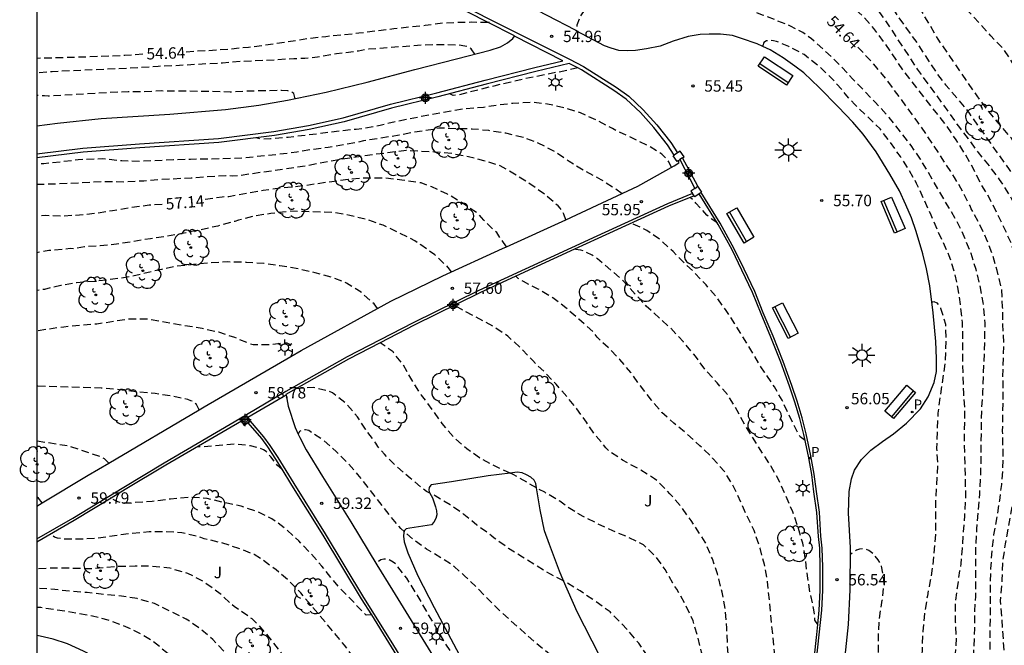
# Model space of a CAD drawing. Units: metres. Extents: x 579943 to 580298, y 4795040 to 4795291.
# Drawn here: x 579943 to 580008, y 4795155 to 4795196 of the extents above; entities that cross this region are included whole.
import ezdxf

# ---------------------------------------------------------------- set-up
doc = ezdxf.new("R2010")
doc.units = ezdxf.units.M
doc.header["$MEASUREMENT"] = 0
doc.linetypes.add('TRAZOS_NORMALES', pattern=[0.75, 0.5, -0.25])
for name, color, linetype in [('010106', 9, 'Continuous'), ('020194', 31, 'TRAZOS_NORMALES'), ('020195', 30, 'TRAZOS_NORMALES'), ('020204', 9, 'Continuous'), ('020307', 24, 'Continuous'), ('020308', 9, 'Continuous'), ('060113', 4, 'Continuous'), ('090202', 1, 'Continuous'), ('100105', 3, 'Continuous'), ('100202', 3, 'Continuous'), ('100302', 7, 'Continuous'), ('210102', 4, 'Continuous'), ('210203', 4, 'Continuous'), ('210303', 4, 'Continuous'), ('250203', 9, 'Continuous'), ('250206', 9, 'Continuous'), ('270104', 9, 'Continuous'), ('Centroides', 1, 'Continuous')]:
    doc.layers.add(name, color=color, linetype=linetype)
doc.styles.add('ARIAL', font='arial.ttf', dxfattribs={"height": 1})
doc.styles.add('ARIALI', font='ariali.ttf', dxfattribs={"height": 1})
doc.styles.add('ROMANS', font='romans__.ttf', dxfattribs={"height": 1})

# ---------------------------------------------------------------- blocks, each defined once
blk = doc.blocks.new('FAROLA')
for p, q in [((0, 0.355), (0, 0.755)), ((-0.355, 0), (-0.895, 0)), ((-0.63, 0.51), (-0.255, 0.245)), ((0.605, 0.49), (0.276, 0.223)), ((0.355, 0), (0.855, 0)), ((-0.65, -0.52), (-0.255, -0.24)), ((0, -0.355), (0, -0.755)), ((0.585, -0.52), (0.256, -0.246))]:
    blk.add_line(p, q)
blk.add_circle((0, 0), 0.355)
blk = doc.blocks.new('PLUVI2')
blk.add_circle((0, 0), 0.055)
blk = doc.blocks.new('BANCO')
blk.add_line((1.125, 0.1875), (-1.125, 0.1875))
blk.add_lwpolyline([(1.125, 0.75), (1.125, 0), (-1.125, 0), (-1.125, 0.75)], close=True)
blk = doc.blocks.new('ARBOL')
blk.add_circle((0, 0), 0.0587)
for centre, radius, start, end in [((-0.564, 0.381), 0.532, 92.28, 254.58), ((-0.28, 0.855), 0.3, 359.28777, 173.60777), ((0.097, 0.97), 0.21, 23.15651, 160.46651), ((0.438, 0.881), 0.24, 301.57804, 139.32804), ((0.656, 0.288), 0.443, 319.85562, 114.76562), ((-0.091, 0.321), 0.12, 119.14, 310.56), ((0.819, -0.249), 0.383, 235.52754, 62.02753), ((-0.556, -0.339), 0.555, 142.64, 266.54), ((-0.039, -0.384), 0.21, 189.64, 323.88), ((0.299, -0.624), 0.532, 224.67, 0.24), ((-0.301, -0.676), 0.45, 213.78, 295.32)]:
    blk.add_arc(centre, radius, start, end)
blk = doc.blocks.new('COTAPU')
blk.add_circle((0, 0), 0.075)
blk = doc.blocks.new('FAROLJ')
for p, q in [((-0.215, 0.124), (-0.458, 0.264)), ((0, 0.248), (0, 0.528)), ((0.215, 0.124), (0.458, 0.264)), ((-0.215, -0.124), (-0.458, -0.264)), ((0, -0.248), (0, -0.528)), ((0.215, -0.124), (0.458, -0.264))]:
    blk.add_line(p, q)
blk.add_circle((0, 0), 0.248)
blk = doc.blocks.new('Centroide')
for points in [[(0.402, 0), (-0.402, 0)], [(0, -0.402), (0, 0.402)]]:
    blk.add_lwpolyline(points)
for radius in [0.256, 0.159]:
    blk.add_circle((0, 0), radius)

msp = doc.modelspace()

# ---------------------------------------------------------------- linework, layer by layer
at = {"layer": '010106'}
msp.add_lwpolyline([(579944.241, 4795040.253), (580294.231, 4795040.245), (580294.236, 4795290.238), (579944.246, 4795290.246)], close=True, dxfattribs=at)
at = {"layer": '020194', "flags": 128}
for points, elevation in [([(580016.667, 4795166.44), (580016.556, 4795166.559), (580015.477, 4795167.502), (580015.119, 4795167.922), (580014.525, 4795168.851), (580014.241, 4795169.569), (580013.878, 4795170.669), (580013.715, 4795171.091), (580013.395, 4795172.053), (580013.083, 4795173.143), (580012.874, 4795174.275), (580012.791, 4795175.48), (580012.797, 4795176.723), (580012.95, 4795180.067), (580012.908, 4795180.51), (580012.583, 4795181.669), (580012.198, 4795182.799), (580011.769, 4795183.795), (580011.274, 4795184.716), (580010.72, 4795185.579), (580010.009, 4795186.493), (580009.311, 4795187.262), (580009.165, 4795187.463), (580009.052, 4795187.657), (580008.456, 4795188.475), (580007.614, 4795189.454), (580006.855, 4795190.383), (580006.188, 4795191.271), (580003.631, 4795194.996), (580002.002, 4795197.753), (580001.337, 4795198.725), (580000.671, 4795199.525), (579999.928, 4795200.277), (579999.088, 4795200.908), (579998.107, 4795201.567), (579997.032, 4795202.106), (579996.108, 4795202.52), (579993.912, 4795203.323), (579992.946, 4795203.603), (579991.959, 4795203.835), (579990.691, 4795204.017), (579989.568, 4795204.119), (579988.454, 4795204.264), (579987.455, 4795204.457), (579986.299, 4795204.561), (579985.145, 4795204.587), (579984.436, 4795204.62), (579983.207, 4795204.769), (579981.941, 4795204.949), (579980.887, 4795205.06), (579979.86, 4795205.251), (579978.668, 4795205.404), (579976.343, 4795205.486), (579974.092, 4795205.714), (579972.924, 4795205.93), (579971.754, 4795206.116), (579970.774, 4795206.341), (579969.716, 4795206.622), (579968.752, 4795206.99), (579967.707, 4795207.348), (579964.477, 4795208.198), (579962.323, 4795208.386), (579960.116, 4795208.466), (579958.949, 4795208.426), (579958.048, 4795208.372), (579956.96, 4795208.134), (579955.988, 4795207.812), (579955.795, 4795207.719), (579955.621, 4795207.61), (579954.99, 4795207.06)], 52.64), ([(579960.346, 4795204.602), (579961.497, 4795206.06), (579961.647, 4795206.213), (579961.833, 4795206.368), (579962.01, 4795206.473), (579963.146, 4795206.624), (579964.148, 4795206.612), (579964.896, 4795206.518), (579966.035, 4795206.27), (579967.715, 4795205.827), (579969.918, 4795205.304), (579971.021, 4795205.064), (579972.011, 4795204.809), (579973.084, 4795204.622), (579974.151, 4795204.47), (579975.177, 4795204.368), (579976.273, 4795204.288), (579978.66, 4795204.041), (579979.921, 4795203.993), (579980.994, 4795203.918), (579982.239, 4795203.745), (579983.362, 4795203.612), (579984.367, 4795203.524), (579985.48, 4795203.369), (579987.668, 4795202.942), (579988.842, 4795202.793), (579989.892, 4795202.64), (579990.969, 4795202.515), (579992.109, 4795202.305), (579993.293, 4795202.033), (579994.296, 4795201.822), (579995.391, 4795201.542), (579996.13, 4795201.27), (579997.192, 4795200.805), (579998.13, 4795200.187), (579998.987, 4795199.316), (579999.698, 4795198.448), (580000.951, 4795196.525), (580002.229, 4795194.754), (580003.493, 4795192.811), (580004.111, 4795192.003), (580004.873, 4795191.138), (580005.657, 4795190.142), (580008.301, 4795186.415), (580009.524, 4795184.492), (580010.048, 4795183.617), (580010.237, 4795183.244), (580010.65, 4795182.225), (580010.981, 4795181.175), (580011.154, 4795180.12), (580011.219, 4795178.978), (580010.984, 4795174.501), (580010.898, 4795173.271), (580010.845, 4795170.002), (580010.789, 4795167.839), (580010.673, 4795165.654), (580010.402, 4795163.353), (580010.25, 4795162.242), (580010.222, 4795161.569), (580010.258, 4795160.465), (580010.361, 4795159.355), (580010.565, 4795158.188), (580010.674, 4795157.067), (580010.693, 4795156.198)], 53.14), ([(580009.561, 4795153.757), (580009.482, 4795154.332), (580009.275, 4795155.473), (580009.023, 4795156.523), (580008.999, 4795156.757), (580008.943, 4795157.945), (580008.961, 4795160.158), (580009.008, 4795161.17), (580009.147, 4795162.314), (580009.503, 4795164.38), (580009.644, 4795165.528), (580009.731, 4795166.614), (580010.003, 4795168.925), (580010.057, 4795169.951), (580010.087, 4795172.425), (580010.054, 4795173.548), (580010.133, 4795175.727), (580010.137, 4795176.84), (580010.052, 4795177.908), (580009.977, 4795179.182), (580009.857, 4795180.218), (580009.693, 4795181.375), (580009.644, 4795181.582), (580009.169, 4795182.89), (580008.783, 4795183.853), (580008.298, 4795184.81), (580007.669, 4795185.771), (580006.998, 4795186.664), (580006.282, 4795187.537), (580005.615, 4795188.444), (580004.977, 4795189.274), (580004.311, 4795190.229), (580002.266, 4795193.029), (580000.543, 4795195.669), (579999.946, 4795196.542), (579999.311, 4795197.395), (579999.147, 4795197.569), (579998.444, 4795198.435), (579997.698, 4795199.118), (579996.689, 4795199.749), (579995.652, 4795200.234), (579994.572, 4795200.599), (579992.349, 4795201.006), (579991.229, 4795201.18), (579990.16, 4795201.301), (579989.031, 4795201.391), (579988.08, 4795201.516), (579986.909, 4795201.544), (579985.699, 4795201.699), (579984.49, 4795201.968), (579983.293, 4795202.264), (579982.093, 4795202.535), (579980.996, 4795202.734), (579978.937, 4795203.069), (579976.811, 4795203.217), (579973.096, 4795203.566), (579971.941, 4795203.733), (579970.925, 4795203.953), (579969.717, 4795204.156), (579968.597, 4795204.183), (579967.633, 4795204.234), (579966.716, 4795204.11), (579966.492, 4795204.027), (579966.074, 4795203.813), (579965.886, 4795203.674), (579965.729, 4795203.523), (579965.4, 4795203.249), (579965.259, 4795203.101), (579965.141, 4795202.928), (579964.994, 4795202.661)], 53.64), ([(580007.96, 4795150.303), (580008.086, 4795151.246), (580008.132, 4795152.368), (580008.105, 4795153.412), (580007.989, 4795154.575), (580007.827, 4795156.866), (580007.729, 4795158.025), (580007.849, 4795159.428), (580007.892, 4795160.622), (580008.061, 4795161.774), (580008.649, 4795165.048), (580008.817, 4795166.103), (580008.93, 4795167.184), (580008.985, 4795168.308), (580009.005, 4795169.595), (580008.962, 4795170.657), (580008.934, 4795172.965), (580008.987, 4795174.091), (580008.974, 4795175.121), (580009, 4795176.178), (580009.113, 4795177.246), (580009.126, 4795178.396), (580009.018, 4795179.392), (580008.803, 4795180.476), (580008.458, 4795181.51), (580008.038, 4795182.455), (580006.982, 4795184.583), (580006.43, 4795185.518), (580005.922, 4795186.505), (580005.433, 4795187.393), (580004.811, 4795188.369), (580004.112, 4795189.399), (580002.703, 4795191.167), (580001.364, 4795192.904), (580000.105, 4795194.752), (579999.387, 4795195.71), (579998.62, 4795196.577), (579997.682, 4795197.36), (579996.742, 4795197.918), (579995.747, 4795198.386), (579994.768, 4795198.882), (579993.643, 4795199.325), (579992.469, 4795199.629), (579991.338, 4795199.863), (579990.308, 4795199.993), (579989.255, 4795200.186), (579987.081, 4795200.589), (579986.034, 4795200.84), (579984.907, 4795200.977), (579982.322, 4795201.365), (579980.016, 4795201.632), (579978.885, 4795201.673), (579977.838, 4795201.778), (579976.692, 4795201.924), (579975.637, 4795202.083), (579974.53, 4795202.147), (579973.503, 4795202.178), (579972.398, 4795202.142), (579971.676, 4795202.027), (579970.877, 4795201.66), (579970.368, 4795201.241), (579969.922, 4795200.811), (579969.677, 4795200.545)], 54.14), ([(580003.06, 4795140.391), (580003.196, 4795140.902), (580003.845, 4795143.052), (580004.727, 4795147.308), (580005.008, 4795148.46), (580005.323, 4795149.563), (580005.561, 4795150.674), (580005.891, 4795152.883), (580005.927, 4795153.927), (580005.997, 4795154.978), (580006.036, 4795156.217), (580006.046, 4795157.366), (580006.101, 4795158.312), (580006.113, 4795161.647), (580006.177, 4795162.761), (580006.363, 4795165.063), (580006.429, 4795166.302), (580006.464, 4795167.304), (580006.464, 4795168.342), (580006.496, 4795170.591), (580006.576, 4795171.815), (580006.699, 4795175.177), (580006.715, 4795176.305), (580006.588, 4795177.672), (580006.375, 4795178.838), (580006.124, 4795179.83), (580005.79, 4795180.893), (580005.347, 4795182.014), (580004.832, 4795183.058), (580002.465, 4795187.11), (580001.837, 4795187.996), (580000.401, 4795189.841), (579999.475, 4795190.856), (579997.978, 4795192.402), (579997.156, 4795193.29), (579996.833, 4795193.608), (579996.043, 4795194.351), (579995.272, 4795195.03), (579994.707, 4795195.435), (579993.891, 4795195.864), (579992.887, 4795196.269), (579992.063, 4795196.58), (579990.678, 4795197.157), (579989.652, 4795197.498), (579988.535, 4795197.772), (579987.578, 4795198.071), (579986.412, 4795198.331), (579984.515, 4795198.636), (579983.367, 4795198.729), (579982.642, 4795198.683), (579982.216, 4795198.564), (579981.585, 4795198.245), (579980.717, 4795197.456), (579980.049, 4795196.526), (579979.825, 4795195.93), (579979.786, 4795195.555)], 55.14), ([(579973.101, 4795194.021), (579972.853, 4795194.37), (579972.681, 4795194.477), (579972.452, 4795194.543), (579971.986, 4795194.612), (579970.837, 4795194.635), (579969.681, 4795194.61), (579966.112, 4795194.339), (579965.449, 4795194.223), (579963.997, 4795194.028), (579962.749, 4795193.822), (579961.905, 4795193.73), (579961.18, 4795193.712), (579959.94, 4795193.632), (579957.633, 4795193.525), (579956.483, 4795193.43), (579953.409, 4795193.257), (579952.239, 4795193.211), (579950.942, 4795193.117), (579945.249, 4795192.857), (579944.244, 4795192.773)], 55.14), ([(579999.781, 4795133.989), (579999.97, 4795134.806), (580001.031, 4795138.065), (580001.325, 4795139.061), (580002.028, 4795141.233), (580002.386, 4795142.399), (580003.579, 4795146.814), (580004.126, 4795148.916), (580004.279, 4795149.942), (580004.421, 4795151.122), (580004.526, 4795152.19), (580004.668, 4795153.337), (580004.773, 4795154.565), (580004.827, 4795155.573), (580004.777, 4795156.615), (580004.768, 4795157.795), (580004.89, 4795158.879), (580005.057, 4795160.008), (580005.14, 4795160.466), (580005.231, 4795161.49), (580005.294, 4795162.562), (580005.383, 4795163.616), (580005.442, 4795164.793), (580005.433, 4795166.009), (580005.351, 4795168.412), (580005.393, 4795170.587), (580005.313, 4795171.69), (580005.265, 4795172.898), (580005.244, 4795174.023), (580005.254, 4795175.211), (580005.228, 4795176.354), (580005.089, 4795177.53), (580004.948, 4795178.552), (580004.728, 4795179.568), (580004.357, 4795180.747), (580003.574, 4795182.455), (580003.163, 4795183.428), (580002.202, 4795185.506), (580001.693, 4795186.424), (580001.14, 4795187.271), (580000.471, 4795188.218), (579999.799, 4795189.094), (579998.115, 4795190.723), (579997.496, 4795191.399), (579997.323, 4795191.643), (579996.53, 4795192.503), (579995.763, 4795193.232), (579994.788, 4795193.99), (579993.796, 4795194.512), (579992.984, 4795194.86), (579992.769, 4795194.9), (579992.54, 4795194.91), (579992.312, 4795194.892), (579992.137, 4795194.788), (579992.069, 4795194.53)], 55.64), ([(579979.888, 4795193.106), (579978.646, 4795192.834), (579978.444, 4795192.809), (579976.391, 4795192.392), (579974.365, 4795191.919), (579972.1, 4795191.345), (579971.682, 4795191.302), (579971.495, 4795191.374), (579971.471, 4795191.418)], 55.14), ([(579961.272, 4795191.083), (579961.17, 4795191.435), (579960.993, 4795191.549), (579960.775, 4795191.591), (579960.356, 4795191.623), (579958.088, 4795191.578), (579956.983, 4795191.512), (579955.826, 4795191.557), (579952.441, 4795191.591), (579951.309, 4795191.542), (579950.26, 4795191.531), (579949.059, 4795191.492), (579944.999, 4795191.243), (579944.763, 4795191.272), (579944.244, 4795191.296)], 55.64), ([(579986.062, 4795186.561), (579985.882, 4795186.938), (579985.747, 4795187.109), (579985.416, 4795187.434), (579984.459, 4795188.022), (579982.386, 4795189), (579982.172, 4795189.126), (579981.18, 4795189.645), (579980.057, 4795190.148), (579979.005, 4795190.48), (579977.893, 4795190.73), (579976.811, 4795190.843), (579975.604, 4795190.769), (579974.536, 4795190.643), (579973.671, 4795190.506), (579972.292, 4795190.398), (579970.16, 4795190.022), (579967.923, 4795189.569), (579966.876, 4795189.326), (579965.721, 4795189.099), (579965.275, 4795189.066), (579964.211, 4795188.944), (579960.801, 4795188.532), (579959.643, 4795188.435), (579959.006, 4795188.428), (579958.72, 4795188.507)], 55.64), ([(579982.798, 4795184.83), (579982.388, 4795185.12), (579981.426, 4795185.753), (579980.128, 4795186.449), (579979.328, 4795186.942), (579978.367, 4795187.601), (579977.274, 4795188.158), (579976.337, 4795188.517), (579975.14, 4795188.81), (579974.022, 4795188.981), (579972.92, 4795189.087), (579971.902, 4795189.106), (579970.741, 4795189.152), (579970.534, 4795189.09), (579969.123, 4795188.878), (579968.121, 4795188.681), (579965.776, 4795188.303), (579964.548, 4795188.052), (579963.432, 4795187.875), (579962.438, 4795187.743), (579961.369, 4795187.563), (579960.161, 4795187.415), (579957.821, 4795187.175), (579955.436, 4795187.097), (579954.362, 4795187.092), (579953.263, 4795187.058), (579951.065, 4795186.957), (579949.846, 4795186.983), (579948.605, 4795187.124), (579947.403, 4795187.082), (579946.962, 4795187.051), (579945.865, 4795186.921), (579944.709, 4795186.805), (579944.244, 4795186.809)], 56.14), ([(579979.089, 4795183.109), (579978.97, 4795183.491), (579978.857, 4795183.696), (579978.723, 4795183.879), (579978.583, 4795184.027), (579977.74, 4795184.76), (579976.583, 4795185.57), (579975.716, 4795186.124), (579974.771, 4795186.666), (579973.7, 4795186.994), (579972.695, 4795187.264), (579971.58, 4795187.467), (579970.436, 4795187.571), (579968.584, 4795187.674), (579966.472, 4795187.406), (579964.205, 4795187.083), (579961.993, 4795186.658), (579957.618, 4795186.02), (579957.164, 4795185.993), (579956.691, 4795186.009), (579955.452, 4795185.946), (579954.416, 4795185.856), (579952.302, 4795185.749), (579951.292, 4795185.663), (579950.053, 4795185.599), (579948.864, 4795185.62), (579945.564, 4795185.467), (579944.244, 4795185.425)], 56.64), ([(579989.069, 4795182.905), (579988.718, 4795183.148), (579988.395, 4795183.422), (579987.671, 4795184.214), (579987.297, 4795184.577)], 55.64), ([(579971.561, 4795179.686), (579971.354, 4795179.974), (579970.462, 4795180.805), (579969.536, 4795181.47), (579969.16, 4795181.718), (579968.107, 4795182.255), (579967.064, 4795182.75), (579966.009, 4795183.117), (579964.879, 4795183.406), (579963.85, 4795183.581), (579961.694, 4795183.661), (579960.899, 4795183.67), (579959.654, 4795183.518), (579958.582, 4795183.361), (579957.54, 4795183.093), (579957.295, 4795183.006), (579956.175, 4795182.701), (579954.966, 4795182.433), (579952.811, 4795182.016), (579951.731, 4795181.864), (579949.488, 4795181.506), (579948.427, 4795181.398), (579947.389, 4795181.334), (579946.678, 4795181.207), (579946.45, 4795181.215), (579945.038, 4795181.084), (579944.244, 4795180.946)], 57.64), ([(579994.865, 4795168.591), (579994.543, 4795168.829), (579994.418, 4795169.009), (579993.34, 4795171.239), (579992.838, 4795172.111), (579992.195, 4795173.08), (579991.949, 4795173.424), (579991.354, 4795174.439), (579990.238, 4795176.266), (579989.659, 4795177.144), (579989.036, 4795177.999), (579988.333, 4795178.823), (579987.496, 4795179.711), (579986.638, 4795180.539), (579986.164, 4795181.019), (579985.374, 4795181.747), (579984.438, 4795182.414), (579983.4, 4795182.885)], 56.14), ([(579995.696, 4795156.466), (579995.509, 4795156.763), (579995.442, 4795157.434), (579995.185, 4795158.595), (579995.007, 4795159.668), (579994.886, 4795160.762), (579994.708, 4795161.829), (579994.376, 4795162.93), (579994.044, 4795163.884), (579993.604, 4795164.926), (579993.172, 4795165.883), (579992.622, 4795166.869), (579990.875, 4795169.628), (579990.388, 4795170.567), (579989.796, 4795171.54), (579989.056, 4795172.39), (579988.303, 4795173.224), (579987.629, 4795174.138), (579986.84, 4795175.069), (579986.009, 4795175.974), (579984.4, 4795177.429), (579982.819, 4795179.154), (579981.192, 4795180.54), (579980.843, 4795180.786), (579980.269, 4795181.056), (579980.075, 4795181.11), (579979.676, 4795181.171)], 56.64), ([(579966.694, 4795177.268), (579966.465, 4795177.577), (579965.604, 4795178.338), (579964.643, 4795178.945), (579963.707, 4795179.318), (579962.586, 4795179.624), (579961.463, 4795179.878), (579960.267, 4795180.085), (579959.193, 4795180.235), (579958.065, 4795180.311), (579956.796, 4795180.336), (579955.638, 4795180.271), (579953.444, 4795180.053), (579952.452, 4795179.845), (579950.43, 4795179.365), (579949.247, 4795179.196), (579948.049, 4795179.051), (579946.867, 4795178.967), (579945.84, 4795178.794), (579944.748, 4795178.531), (579944.244, 4795178.452)], 58.14), ([(580003.207, 4795177.693), (580003.338, 4795177.724), (580003.529, 4795177.645), (580003.675, 4795177.483), (580003.786, 4795177.296), (580004.108, 4795176.239), (580004.134, 4795175.123), (580004.094, 4795173.788), (580003.754, 4795171.508), (580003.613, 4795170.376), (580003.556, 4795169.157), (580003.525, 4795168.047), (580003.583, 4795166.933), (580003.458, 4795164.63), (580003.448, 4795162.401), (580003.266, 4795160.354), (580003.106, 4795159.361), (580002.913, 4795158.367), (580002.728, 4795157.189), (580002.611, 4795156.006), (580002.565, 4795154.824), (580002.516, 4795152.676), (580002.528, 4795150.326), (580002.472, 4795149.117), (580002.367, 4795148.074), (580002.215, 4795146.984), (580001.98, 4795145.958), (580001.895, 4795145.505), (580001.758, 4795144.491), (580001.335, 4795142.426), (580001.09, 4795141.353), (580000.786, 4795140.177), (579999.482, 4795135.657), (579999.125, 4795134.501), (579998.817, 4795133.396), (579998.521, 4795132.255), (579997.997, 4795130.108), (579997.439, 4795128.019), (579996.888, 4795125.817), (579996.6, 4795124.755), (579996.398, 4795123.616), (579996.315, 4795123.055)], 56.14), ([(579990.469, 4795134.512), (579990.329, 4795134.816), (579990.339, 4795135.05), (579990.654, 4795136.374), (579990.883, 4795137.426), (579991.028, 4795138.449), (579991.111, 4795139.603), (579991.127, 4795140.614), (579991.222, 4795141.77), (579991.29, 4795143.262), (579991.281, 4795144.297), (579991.085, 4795146.507), (579990.911, 4795147.671), (579990.702, 4795148.66), (579990.507, 4795149.787), (579990.235, 4795151.887), (579989.829, 4795154.161), (579989.741, 4795155.201), (579989.698, 4795156.231), (579989.612, 4795157.408), (579989.394, 4795158.596), (579989.084, 4795159.809), (579988.75, 4795160.79), (579988.281, 4795161.898), (579987.35, 4795163.314), (579986.634, 4795164.309), (579985.956, 4795165.082), (579985.119, 4795165.924), (579984.949, 4795166.056), (579983.841, 4795166.749), (579982.828, 4795167.294), (579981.921, 4795167.912), (579981.738, 4795168.102), (579981.038, 4795168.935), (579980.454, 4795169.788), (579979.83, 4795170.664), (579979.187, 4795171.444), (579978.459, 4795172.284), (579977.675, 4795173.105), (579976.915, 4795173.85), (579976.099, 4795174.699), (579975.282, 4795175.448), (579974.303, 4795176.097), (579972.28, 4795177.178), (579971.756, 4795177.478)], 57.64), ([(579960.986, 4795174.113), (579961.093, 4795174.336), (579961.102, 4795174.54), (579961.043, 4795174.745), (579960.915, 4795174.9), (579960.731, 4795174.986), (579960.501, 4795174.994), (579959.632, 4795174.883), (579958.491, 4795174.873), (579958.281, 4795174.944), (579957.29, 4795175.359), (579956.244, 4795175.707), (579955.132, 4795175.948), (579951.547, 4795176.566), (579950.32, 4795176.576), (579948.194, 4795176.242), (579947.05, 4795176.156), (579946.019, 4795176.055), (579944.244, 4795175.797)], 58.64), ([(579975.438, 4795166.434), (579974.485, 4795166.869), (579973.41, 4795167.439), (579972.578, 4795168.028), (579971.704, 4795168.803), (579970.956, 4795169.709), (579969.934, 4795171.138), (579969.595, 4795171.56), (579968.946, 4795172.571), (579968.394, 4795173.55), (579967.712, 4795174.42), (579966.862, 4795175.02)], 58.14), ([(579954.933, 4795170.602), (579954.773, 4795170.95), (579954.617, 4795171.094), (579954.405, 4795171.206), (579954.193, 4795171.285), (579953.083, 4795171.512), (579952.037, 4795171.677), (579950.886, 4795171.786), (579949.701, 4795171.928), (579948.481, 4795172.038), (579944.244, 4795172.159)], 59.14), ([(579970.14, 4795165.116), (579969.919, 4795165.226), (579968.841, 4795166.106), (579967.941, 4795166.887), (579967.145, 4795167.691), (579966.706, 4795168.184), (579966.58, 4795168.411), (579965.902, 4795169.322), (579965.377, 4795170.141), (579964.618, 4795171.029), (579963.716, 4795171.73), (579963.315, 4795171.879), (579962.455, 4795172.077), (579961.315, 4795171.987)], 58.64), ([(579968.452, 4795162.586), (579968.22, 4795162.796), (579967.495, 4795163.65), (579965.397, 4795166.356), (579964.611, 4795167.222), (579963.998, 4795167.843), (579963.153, 4795168.578), (579962.165, 4795169.235), (579961.952, 4795169.291), (579961.746, 4795169.268), (579961.561, 4795169.167), (579961.469, 4795168.995)], 59.14), ([(579960.393, 4795166.687), (579960.104, 4795166.942), (579959.662, 4795167.503), (579959.356, 4795167.864), (579959.177, 4795167.978), (579958.983, 4795168.057), (579958.322, 4795168.236), (579957.239, 4795168.346), (579955.096, 4795168.158), (579954.813, 4795168.172)], 59.14), ([(579960.394, 4795166.686), (579960.393, 4795166.687)], 59.14), ([(579977.169, 4795165.464), (579975.632, 4795166.346), (579975.438, 4795166.434)], 58.14), ([(579985.887, 4795122.544), (579985.929, 4795123.491), (579986.07, 4795124.66), (579986.296, 4795125.675), (579986.61, 4795126.749), (579986.868, 4795127.791), (579987.285, 4795129.089), (579987.737, 4795131.071), (579988.184, 4795133.331), (579988.363, 4795134.328), (579988.546, 4795135.457), (579988.713, 4795136.614), (579988.832, 4795137.783), (579988.875, 4795138.713), (579989.105, 4795141.049), (579989.255, 4795142.155), (579989.329, 4795143.328), (579989.325, 4795144.49), (579989.278, 4795145.506), (579989.218, 4795146.655), (579989.12, 4795147.786), (579988.824, 4795149.972), (579988.776, 4795150.179), (579988.628, 4795151.396), (579988.277, 4795153.641), (579988.045, 4795154.655), (579987.799, 4795155.626), (579987.478, 4795156.711), (579986.974, 4795157.803), (579986.401, 4795158.788), (579986.138, 4795159.186), (579985.645, 4795160.085), (579985.042, 4795160.922), (579984.207, 4795161.72), (579983.256, 4795162.192), (579982.197, 4795162.631), (579981.216, 4795163.088), (579980.235, 4795163.586), (579979.216, 4795164.194), (579978.705, 4795164.589), (579978.505, 4795164.717), (579977.704, 4795165.176), (579977.327, 4795165.373), (579977.169, 4795165.464)], 58.14), ([(579944.61, 4795164.48), (579944.365, 4795164.797), (579944.243, 4795164.869)], 60.14), ([(579978.953, 4795159.346), (579978.094, 4795159.778), (579976.241, 4795160.896), (579975.331, 4795161.482), (579974.377, 4795162.163), (579974.205, 4795162.307), (579973.241, 4795163.019), (579972.386, 4795163.719), (579971.479, 4795164.353), (579970.483, 4795164.947), (579970.14, 4795165.116)], 58.64), ([(579975.405, 4795138.676), (579975.191, 4795139.07), (579974.506, 4795139.981), (579973.831, 4795140.805), (579973.219, 4795141.671), (579971.74, 4795143.519), (579971.045, 4795144.413), (579970.388, 4795145.308), (579969.768, 4795146.29), (579969.269, 4795147.241), (579967.099, 4795151.058), (579966.474, 4795152.09), (579965.906, 4795153.095), (579965.219, 4795154.157), (579964.525, 4795155.111), (579961.632, 4795158.549), (579960.832, 4795159.374), (579960.014, 4795160.065), (579959.188, 4795160.677), (579958.56, 4795161.075), (579957.55, 4795161.477), (579956.378, 4795161.857), (579955.277, 4795162.116), (579955.054, 4795162.203), (579953.801, 4795162.506), (579952.664, 4795162.584), (579951.645, 4795162.568), (579950.473, 4795162.462), (579948.247, 4795162.152), (579947.13, 4795162.08), (579946.027, 4795162.1), (579945.603, 4795162.154), (579945.409, 4795162.229), (579945.131, 4795162.404)], 60.14), ([(579984.83, 4795139.987), (579984.692, 4795142.009), (579984.399, 4795144.298), (579984.219, 4795145.372), (579984.073, 4795146.044), (579983.732, 4795147.009), (579983.267, 4795148.05), (579982.624, 4795149.216), (579982.105, 4795150.072), (579981.401, 4795151.083), (579979.898, 4795152.769), (579979.047, 4795153.616), (579978.228, 4795154.356), (579977.441, 4795154.984), (579976.605, 4795155.71), (579974.841, 4795157.286), (579973.289, 4795158.847), (579972.432, 4795159.678), (579971.735, 4795160.298), (579970.894, 4795160.85), (579969.917, 4795161.439), (579969.003, 4795162.089), (579968.452, 4795162.586)], 59.14), ([(579983.12, 4795040.252), (579983.155, 4795040.715), (579983.23, 4795043.072), (579983.225, 4795044.215), (579983.318, 4795045.357), (579983.732, 4795047.622), (579983.964, 4795049.745), (579984.081, 4795052.025), (579984.167, 4795053.149), (579984.166, 4795054.053), (579984.12, 4795055.084), (579984.247, 4795056.211), (579984.469, 4795057.187), (579985.949, 4795061.369), (579986.086, 4795061.861), (579986.303, 4795062.957), (579986.572, 4795063.932), (579986.836, 4795065.049), (579987.313, 4795067.321), (579987.604, 4795068.433), (579988.085, 4795070.652), (579988.34, 4795071.646), (579988.61, 4795072.811), (579988.828, 4795074.007), (579989.075, 4795076.062), (579989.248, 4795078.173), (579989.313, 4795079.336), (579989.528, 4795081.559), (579989.674, 4795082.737), (579989.897, 4795083.938), (579990.376, 4795086.03), (579990.615, 4795087.197), (579990.662, 4795088.347), (579990.655, 4795089.37), (579990.703, 4795092.886), (579990.67, 4795094.009), (579990.704, 4795095.094), (579990.762, 4795096.262), (579991.086, 4795098.516), (579991.664, 4795101.856), (579991.897, 4795102.922), (579992.162, 4795103.964), (579992.46, 4795105.08), (579992.905, 4795106.407), (579993.2, 4795107.437), (579993.922, 4795109.461), (579994.233, 4795110.621), (579994.386, 4795111.746), (579994.455, 4795112.765), (579994.564, 4795113.853), (579994.726, 4795115.885), (579994.714, 4795116.122), (579994.738, 4795116.397), (579994.781, 4795117.459), (579994.869, 4795118.612), (579994.92, 4795119.759), (579995.135, 4795120.842), (579995.412, 4795121.911), (579995.794, 4795123.082), (579996.104, 4795124.139), (579996.336, 4795125.29), (579996.538, 4795126.201), (579996.91, 4795127.235), (579997.163, 4795128.258), (579997.399, 4795129.359), (579997.595, 4795130.435), (579998.292, 4795133.848), (579998.547, 4795134.959), (579998.853, 4795136.14), (579999.048, 4795137.123), (579999.362, 4795139.366), (579999.489, 4795140.47), (579999.65, 4795141.56), (579999.771, 4795142.607), (579999.936, 4795144.944), (579999.992, 4795146.084), (579999.98, 4795147.244), (579999.934, 4795148.409), (579999.818, 4795149.628), (579999.644, 4795151.836), (579999.63, 4795152.281), (579999.693, 4795154.509), (579999.689, 4795155.689), (579999.754, 4795156.847), (579999.943, 4795158.064), (580000.075, 4795159.21), (579999.902, 4795160.304), (579999.803, 4795160.524), (579999.665, 4795160.732), (579999.389, 4795161.084), (579999.238, 4795161.22), (579999.068, 4795161.334), (579998.863, 4795161.414), (579998.652, 4795161.444), (579998.441, 4795161.433), (579998.25, 4795161.357), (579998.063, 4795161.253), (579997.842, 4795161.079)], 56.64), ([(579973.235, 4795135.652), (579972.898, 4795136.193), (579972.243, 4795137.128), (579971.094, 4795139.129), (579969.942, 4795140.914), (579969.316, 4795141.94), (579968.005, 4795143.824), (579966.813, 4795145.713), (579966.184, 4795146.53), (579965.464, 4795147.383), (579963.987, 4795149.2), (579963.461, 4795149.939), (579962.869, 4795150.971), (579962.181, 4795152.025), (579960.187, 4795154.831), (579959.557, 4795155.641), (579958.852, 4795156.459), (579958.432, 4795156.841), (579957.246, 4795157.651), (579956.331, 4795158.5), (579955.221, 4795159.295), (579954.191, 4795159.839), (579953.005, 4795160.176), (579951.816, 4795160.304), (579950.723, 4795160.305), (579949.581, 4795160.286), (579947.698, 4795160.132), (579946.557, 4795160.17), (579945.429, 4795160.179), (579944.243, 4795160.144)], 60.64), ([(579969.62, 4795133.787), (579969.162, 4795134.674), (579968.584, 4795135.701), (579968.156, 4795136.651), (579966.633, 4795139.656), (579966.098, 4795140.568), (579965.524, 4795141.646), (579964.899, 4795142.645), (579964.179, 4795143.661), (579962.85, 4795145.4), (579962.276, 4795146.287), (579961.742, 4795147.167), (579961.155, 4795148.214), (579960.571, 4795149.145), (579959.989, 4795150.042), (579959.326, 4795150.992), (579958.672, 4795152.039), (579958.067, 4795152.943), (579957.403, 4795153.778), (579956.621, 4795154.662), (579955.839, 4795155.487), (579955.023, 4795156.193), (579954.097, 4795156.834), (579951.995, 4795157.848), (579950.865, 4795158.175), (579949.83, 4795158.333), (579948.73, 4795158.439), (579947.555, 4795158.577), (579946.457, 4795158.662), (579945.44, 4795158.772), (579944.243, 4795158.864)], 61.14), ([(579986.691, 4795146.496), (579986.696, 4795146.752), (579986.68, 4795146.961), (579986.465, 4795148.326), (579986.264, 4795149.191), (579986.117, 4795150.278), (579985.888, 4795151.328), (579985.47, 4795152.414), (579985.006, 4795153.422), (579984.494, 4795154.394), (579983.898, 4795155.233), (579983.145, 4795156.141), (579982.011, 4795157.309), (579981.019, 4795158.016), (579980.034, 4795158.68), (579979.085, 4795159.28), (579978.953, 4795159.346)], 58.64), ([(579965.388, 4795132.679), (579965.021, 4795133.698), (579964.677, 4795134.774), (579964.334, 4795135.933), (579964.01, 4795136.919), (579963.561, 4795137.996), (579963.148, 4795139.052), (579962.223, 4795141.255), (579961.145, 4795143.334), (579960.654, 4795144.328), (579960.087, 4795145.344), (579959.429, 4795146.395), (579958.847, 4795147.272), (579958.449, 4795147.916), (579957.922, 4795148.82), (579957.251, 4795149.844), (579956.694, 4795150.609), (579956.062, 4795151.388), (579955.333, 4795152.245), (579954.492, 4795153.076), (579952.788, 4795154.632), (579951.897, 4795155.366), (579951.032, 4795155.89), (579949.965, 4795156.388), (579948.952, 4795156.768), (579947.924, 4795157.015), (579946.833, 4795157.222), (579944.518, 4795157.587), (579944.243, 4795157.59)], 61.64)]:
    msp.add_lwpolyline(points, dxfattribs=dict(at, elevation=elevation))
at = {"layer": '020195', "flags": 128}
for points, elevation in [([(580019.158, 4795170.205), (580018.85, 4795171.523), (580018.537, 4795172.673), (580018.263, 4795173.762), (580017.947, 4795174.84), (580017.573, 4795175.975), (580017.474, 4795176.19), (580017.394, 4795176.418), (580017.058, 4795177.645), (580016.709, 4795178.725), (580015.416, 4795181.934), (580014.971, 4795183.088), (580014.472, 4795184.187), (580013.97, 4795185.096), (580013.35, 4795186.076), (580012.049, 4795187.862), (580010.778, 4795189.862), (580010.201, 4795190.731), (580009.141, 4795192.501), (580007.97, 4795194.308), (580007.092, 4795195.231), (580006.391, 4795196.013), (580005.584, 4795196.86), (580004.82, 4795197.751), (580003.35, 4795199.527)], 52.14), ([(579973.975, 4795196.103), (579972.915, 4795196.111), (579971.751, 4795196.086), (579970.978, 4795196.048), (579969.841, 4795195.896), (579967.769, 4795195.682), (579965.467, 4795195.387), (579963.278, 4795195.167), (579962.197, 4795195.043), (579959.908, 4795194.685), (579958.199, 4795194.458), (579956.964, 4795194.343), (579955.821, 4795194.254), (579954.65, 4795194.194), (579953.825, 4795194.116)], 54.64), ([(579974.077, 4795196.102), (579973.975, 4795196.103)], 54.64), ([(580005.216, 4795144.6), (580006.361, 4795147.989), (580006.64, 4795149.016), (580006.878, 4795150.064), (580006.961, 4795150.529), (580007.026, 4795151.175), (580007.009, 4795151.461), (580007.057, 4795154.894), (580007.043, 4795155.904), (580007.071, 4795156.934), (580007.068, 4795159.079), (580007.097, 4795160.151), (580007.183, 4795161.334), (580007.302, 4795162.376), (580007.521, 4795163.613), (580007.682, 4795164.641), (580007.815, 4795165.691), (580007.893, 4795166.755), (580007.903, 4795167.974), (580007.871, 4795169.207), (580007.914, 4795171.755), (580007.894, 4795172.793), (580007.953, 4795175.042), (580007.886, 4795176.213), (580007.874, 4795177.383), (580007.807, 4795178.56), (580007.518, 4795179.769), (580007.206, 4795180.846), (580006.809, 4795181.841), (580006.349, 4795182.836), (580005.806, 4795183.839), (580005.725, 4795184.028), (580005.122, 4795185.186), (580004.693, 4795185.902), (580004.059, 4795186.9), (580002.825, 4795188.769), (580002.238, 4795189.613), (580000.277, 4795192.279), (579999.503, 4795193.223), (579998.674, 4795194.119), (579998.128, 4795194.68)], 54.64), ([(579951.232, 4795194.006), (579950.036, 4795193.925), (579946.727, 4795193.798), (579944.244, 4795193.735)], 54.64), ([(579975.186, 4795181.34), (579974.543, 4795182.269), (579973.689, 4795183.084), (579973.548, 4795183.269), (579973.388, 4795183.438), (579973.218, 4795183.582), (579972.231, 4795184.257), (579971.304, 4795184.794), (579970.262, 4795185.272), (579969.563, 4795185.535), (579968.304, 4795185.724), (579967.154, 4795185.858), (579965.918, 4795185.862), (579964.887, 4795185.788), (579961.432, 4795185.296), (579960.352, 4795185.203), (579959.153, 4795185.044), (579956.887, 4795184.633), (579956.469, 4795184.606), (579955.082, 4795184.409)], 57.14), ([(579952.5, 4795184.126), (579951.641, 4795184.069), (579950.382, 4795183.898), (579949.236, 4795183.701), (579948.227, 4795183.548), (579947.068, 4795183.412), (579945.882, 4795183.352), (579944.798, 4795183.39), (579944.244, 4795183.374)], 57.14), ([(579975.193, 4795181.33), (579975.186, 4795181.34)], 57.14), ([(579975.808, 4795179.394), (579975.781, 4795179.421)], 57.14), ([(579993.459, 4795144.652), (579993.331, 4795144.948), (579993.255, 4795146.131), (579993.232, 4795147.14), (579993.269, 4795148.142), (579993.268, 4795149.255), (579993.187, 4795150.367), (579993.065, 4795151.449), (579992.968, 4795152.64), (579992.839, 4795154.683), (579992.384, 4795159.313), (579992.177, 4795160.417), (579991.891, 4795161.497), (579991.501, 4795162.659), (579991.042, 4795163.598), (579990.099, 4795165.672), (579989.541, 4795166.534), (579988.767, 4795167.426), (579987.934, 4795168.242), (579987.055, 4795169.041), (579986.216, 4795169.718), (579985.43, 4795170.429), (579984.73, 4795171.246), (579984.006, 4795172.191), (579983.375, 4795173.06), (579982.658, 4795173.916), (579981.881, 4795174.704), (579981.164, 4795175.38), (579980.9, 4795175.731), (579979.964, 4795176.577), (579979.095, 4795177.31), (579978.237, 4795177.983), (579977.285, 4795178.546), (579976.311, 4795179.042), (579975.95, 4795179.254), (579975.808, 4795179.394)], 57.14), ([(579948.992, 4795167.097), (579948.706, 4795167.378), (579948.499, 4795167.496), (579946.401, 4795168.205), (579944.243, 4795168.544)], 59.64), ([(579949.015, 4795167.074), (579948.992, 4795167.097)], 59.64), ([(579949.14, 4795164.792), (579949.095, 4795164.826)], 59.64), ([(579966.285, 4795157.105), (579965.945, 4795157.076), (579964.969, 4795158.099), (579964.139, 4795158.934), (579963.022, 4795160.313), (579962.342, 4795161.115), (579961.498, 4795161.976), (579960.663, 4795162.741), (579959.738, 4795163.434), (579958.786, 4795163.897), (579957.706, 4795164.26), (579956.576, 4795164.494), (579955.466, 4795164.769), (579954.289, 4795164.841), (579953.047, 4795164.733), (579951.85, 4795164.565), (579950.681, 4795164.502), (579950.462, 4795164.468), (579950.019, 4795164.451), (579949.804, 4795164.482), (579949.589, 4795164.552), (579949.198, 4795164.748), (579949.14, 4795164.792)], 59.64), ([(579972.819, 4795152.962), (579972.384, 4795153.477), (579971.701, 4795154.405), (579971.064, 4795155.4), (579969.805, 4795157.551), (579969.28, 4795158.477), (579968.62, 4795159.515), (579967.887, 4795160.46), (579967.726, 4795160.585), (579967.335, 4795160.776), (579967.119, 4795160.784), (579966.903, 4795160.736), (579966.748, 4795160.606), (579966.652, 4795160.411)], 59.64), ([(579966.652, 4795160.411), (579966.64, 4795160.385)], 59.64), ([(579966.321, 4795157.108), (579966.285, 4795157.105)], 59.64)]:
    msp.add_lwpolyline(points, dxfattribs=dict(at, elevation=elevation))
at = {"layer": '060113', "flags": 128}
for points in [[(579944.244, 4795202.42), (579945.152, 4795202.664), (579949.021, 4795203.679), (579951.744, 4795204.348), (579953.029, 4795204.537), (579954.08, 4795204.566), (579955.095, 4795204.45), (579956.266, 4795204.176), (579957.984, 4795203.532), (579960.584, 4795202.489), (579963.285, 4795201.318), (579967.507, 4795199.499), (579971.409, 4795197.676), (579975.832, 4795195.443), (579979.348, 4795193.69), (579980.264, 4795193.208), (579982.417, 4795191.849), (579983.24, 4795191.251), (579984.196, 4795190.353), (579985.089, 4795189.357), (579986.008, 4795188.209), (579986.447, 4795187.511), (579986.227, 4795187.362)], [(579944.244, 4795187.463), (579947.278, 4795187.827), (579951.008, 4795188.111), (579956.214, 4795188.462), (579959.862, 4795188.918), (579962.144, 4795189.31), (579964.426, 4795189.825), (579967.556, 4795190.716), (579970.591, 4795191.463), (579973.791, 4795192.297), (579977.05, 4795193.132), (579978.889, 4795193.584), (579975.711, 4795195.207)], [(579986.774, 4795187.186), (579986.61, 4795187.074), (579987.585, 4795185.171), (579987.798, 4795185.316), (579986.774, 4795187.186)], [(579987.558, 4795184.679), (579987.441, 4795184.854), (579985.795, 4795184.167), (579981.149, 4795182.025), (579973.364, 4795178.448), (579969.038, 4795176.324), (579964.697, 4795174.086), (579960.658, 4795171.8), (579958.058, 4795170.281)], [(579995.605, 4795154.179), (579995.789, 4795155.795), (579995.951, 4795157.41), (579996.019, 4795158.7), (579996.02, 4795160.255), (579995.988, 4795161.507), (579995.893, 4795162.286), (579995.797, 4795163.861), (579995.6, 4795165.222), (579995.454, 4795166.371), (579995.247, 4795167.574), (579994.938, 4795169.015), (579994.671, 4795170.072), (579994.343, 4795171.165), (579993.979, 4795172.214), (579993.407, 4795173.788), (579992.752, 4795175.448), (579992.103, 4795176.986), (579991.542, 4795178.394), (579990.835, 4795179.86), (579990.196, 4795181.206), (579989.274, 4795182.881), (579988.018, 4795184.918), (579987.879, 4795184.823)], [(579960.669, 4795171.559), (579958.159, 4795170.107)], [(579944.243, 4795162.103), (579946.614, 4795163.478), (579949.972, 4795165.511), (579952.646, 4795167.124), (579957.627, 4795170.031)], [(579958.308, 4795169.85), (579959.182, 4795168.822), (579959.595, 4795168.266), (579960.127, 4795167.459), (579961.183, 4795165.744), (579963.234, 4795162.443), (579965.777, 4795158.257), (579967.575, 4795155.374), (579970.466, 4795150.668)]]:
    msp.add_lwpolyline(points, dxfattribs=at)
at = {"layer": '100105', "flags": 128}
for points in [[(579979.786, 4795195.555), (579979.729, 4795195.586), (579975.997, 4795197.531), (579972.656, 4795199.174), (579968.489, 4795201.092), (579965.081, 4795202.624), (579961.127, 4795204.282), (579960.346, 4795204.602)], [(579973.975, 4795196.103), (579971.302, 4795197.452), (579967.405, 4795199.272), (579963.188, 4795201.09), (579960.49, 4795202.259), (579959.962, 4795202.471)], [(579975.711, 4795195.207), (579975.721, 4795195.221), (579973.975, 4795196.103)], [(579944.244, 4795189.295), (579945.613, 4795189.467), (579948.486, 4795189.782), (579953.012, 4795190.068), (579956.687, 4795190.364), (579958.883, 4795190.661), (579960.772, 4795190.977), (579963.311, 4795191.514), (579966.001, 4795192.167), (579969.16, 4795193.002), (579971.905, 4795193.717), (579974.119, 4795194.279), (579974.792, 4795194.5), (579975.249, 4795194.752), (579975.602, 4795195.047), (579975.711, 4795195.207)], [(579992.069, 4795194.53), (579991.707, 4795194.699), (579990.67, 4795195.056), (579990.066, 4795195.243), (579989.276, 4795195.34), (579988.55, 4795195.337), (579987.943, 4795195.319), (579987.156, 4795195.172), (579986.169, 4795194.862), (579985.314, 4795194.551), (579984.401, 4795194.359), (579983.694, 4795194.251), (579983.146, 4795194.232), (579982.593, 4795194.266), (579982.093, 4795194.405), (579981.64, 4795194.556), (579979.786, 4795195.555)], [(579997.461, 4795153.97), (579997.727, 4795156.479), (579997.831, 4795158.765), (579997.844, 4795161.542), (579997.717, 4795163.793), (579997.77, 4795165.23), (579997.907, 4795166.059), (579998.12, 4795166.63), (579998.578, 4795167.343), (579999.194, 4795167.947), (579999.953, 4795168.517), (580000.686, 4795169.021), (580001.533, 4795169.715), (580002.457, 4795170.665), (580002.969, 4795171.456), (580003.372, 4795172.413), (580003.514, 4795173.117), (580003.519, 4795173.981), (580003.482, 4795175.096), (580003.291, 4795176.992), (580003.078, 4795178.763), (580002.85, 4795179.894), (580002.613, 4795180.873), (580002.179, 4795182.344), (580001.868, 4795183.232), (580001.504, 4795184.101), (580001.075, 4795185.017), (580000.438, 4795186.127), (579999.535, 4795187.578), (579998.687, 4795188.757), (579998.012, 4795189.532), (579997.044, 4795190.555), (579995.776, 4795191.832), (579994.774, 4795192.789), (579994.187, 4795193.233), (579993.416, 4795193.771), (579992.553, 4795194.305), (579992.069, 4795194.53)], [(579979.888, 4795193.106), (579979.313, 4795193.408), (579977.114, 4795192.874), (579973.857, 4795192.04), (579970.656, 4795191.206), (579967.624, 4795190.459), (579964.492, 4795189.568), (579962.196, 4795189.049), (579959.901, 4795188.655), (579956.239, 4795188.198), (579951.027, 4795187.846), (579947.304, 4795187.563), (579944.244, 4795187.195)], [(579986.227, 4795187.362), (579985.791, 4795188.055), (579984.886, 4795189.185), (579984.006, 4795190.167), (579983.07, 4795191.046), (579982.268, 4795191.629), (579980.131, 4795192.978), (579979.888, 4795193.106)], [(579979.089, 4795183.109), (579979.794, 4795183.429), (579983.848, 4795185.319), (579986.239, 4795186.66), (579986.549, 4795186.858), (579986.557, 4795186.907), (579986.497, 4795186.997), (579986.425, 4795186.948), (579986.172, 4795187.324), (579986.227, 4795187.362)], [(579987.879, 4795184.823), (579987.593, 4795184.628), (579987.558, 4795184.679)], [(579989.069, 4795182.905), (579987.879, 4795184.823)], [(579987.558, 4795184.679), (579985.858, 4795184.018), (579981.215, 4795181.878), (579979.676, 4795181.171)], [(579975.186, 4795181.34), (579979.089, 4795183.109)], [(579995.696, 4795156.466), (579995.792, 4795157.423), (579995.859, 4795158.706), (579995.86, 4795160.254), (579995.828, 4795161.497), (579995.734, 4795162.273), (579995.638, 4795163.845), (579995.441, 4795165.201), (579995.296, 4795166.348), (579995.09, 4795167.544), (579994.782, 4795168.979), (579994.517, 4795170.03), (579994.19, 4795171.116), (579993.828, 4795172.161), (579993.257, 4795173.732), (579992.603, 4795175.388), (579991.955, 4795176.926), (579991.395, 4795178.33), (579990.69, 4795179.791), (579990.053, 4795181.133), (579989.135, 4795182.8), (579989.069, 4795182.905)], [(579960.986, 4795174.113), (579961.664, 4795174.506), (579967.578, 4795177.753), (579970.994, 4795179.427), (579974.927, 4795181.222), (579975.186, 4795181.34)], [(579979.676, 4795181.171), (579975.808, 4795179.394)], [(579975.808, 4795179.394), (579973.432, 4795178.302), (579969.11, 4795176.179), (579966.862, 4795175.02)], [(579966.862, 4795175.02), (579964.773, 4795173.944), (579961.315, 4795171.987)], [(579954.933, 4795170.602), (579955.268, 4795170.8), (579960.986, 4795174.113)], [(579961.315, 4795171.987), (579960.658, 4795171.615), (579960.669, 4795171.559)], [(579960.669, 4795171.559), (579960.814, 4795170.838), (579961.269, 4795169.443), (579961.469, 4795168.995)], [(579948.992, 4795167.097), (579954.933, 4795170.602)], [(579957.723, 4795169.866), (579952.741, 4795166.966), (579950.069, 4795165.354), (579949.14, 4795164.792)], [(579958.143, 4795169.754), (579959.042, 4795168.711), (579959.448, 4795168.164), (579959.976, 4795167.364), (579960.393, 4795166.687)], [(579961.469, 4795168.995), (579961.567, 4795168.776), (579961.989, 4795167.981), (579963.074, 4795166.221), (579964.937, 4795163.236), (579966.652, 4795160.411)], [(579944.61, 4795164.48), (579947.64, 4795166.3), (579948.992, 4795167.097)], [(579960.393, 4795166.687), (579961.031, 4795165.651), (579963.081, 4795162.35), (579965.625, 4795158.164), (579966.285, 4795157.105)], [(579975.438, 4795166.434), (579973.977, 4795166.248), (579971.567, 4795165.872), (579970.233, 4795165.677), (579970.203, 4795165.647), (579970.085, 4795165.482), (579970.062, 4795165.338), (579970.085, 4795165.213), (579970.14, 4795165.116)], [(579975.882, 4795166.491), (579975.438, 4795166.434)], [(579977.169, 4795165.464), (579977.12, 4795165.764), (579977.004, 4795165.972), (579976.796, 4795166.176), (579976.513, 4795166.326), (579976.227, 4795166.449), (579975.882, 4795166.491)], [(579978.953, 4795159.346), (579978.677, 4795159.977), (579978.022, 4795161.735), (579977.685, 4795162.641), (579977.407, 4795164.023), (579977.169, 4795165.464)], [(579949.14, 4795164.792), (579946.71, 4795163.321), (579944.243, 4795161.89)], [(579970.14, 4795165.116), (579970.321, 4795164.801), (579970.51, 4795164.219), (579970.583, 4795163.956), (579970.607, 4795163.701), (579970.524, 4795163.447), (579970.398, 4795163.203), (579970.238, 4795163.033), (579968.825, 4795162.817), (579968.569, 4795162.776), (579968.48, 4795162.654), (579968.452, 4795162.586)], [(579944.243, 4795164.259), (579944.61, 4795164.48)], [(579968.452, 4795162.586), (579968.431, 4795162.532), (579968.402, 4795162.284), (579968.444, 4795161.915), (579968.686, 4795161.188), (579969.358, 4795159.674), (579970.419, 4795157.593), (579972.065, 4795154.49), (579972.819, 4795152.962)], [(579966.652, 4795160.411), (579967.673, 4795158.731), (579970.899, 4795153.48), (579973.82, 4795148.784), (579975.901, 4795145.384), (579976.659, 4795144.208), (579977.012, 4795143.498), (579977.266, 4795142.72), (579977.451, 4795141.977), (579977.607, 4795141.096), (579977.656, 4795140.174), (579977.543, 4795139.017), (579977.321, 4795138.12), (579976.892, 4795136.934), (579976.342, 4795135.992), (579975.731, 4795135.226), (579975.12, 4795134.666)], [(579986.691, 4795146.496), (579985.9, 4795148.385), (579984.722, 4795151.003), (579984.332, 4795151.459), (579983.768, 4795151.907), (579983.014, 4795152.423), (579982.414, 4795152.97), (579981.88, 4795153.548), (579981.326, 4795154.43), (579979.843, 4795157.312), (579978.953, 4795159.346)], [(579966.285, 4795157.105), (579967.423, 4795155.28), (579970.314, 4795150.575), (579972.705, 4795146.693), (579974.622, 4795143.543), (579975.067, 4795142.674), (579975.348, 4795141.987), (579975.502, 4795141.492), (579975.568, 4795141.069), (579975.631, 4795140.405), (579975.609, 4795139.836), (579975.492, 4795138.96), (579975.405, 4795138.676)], [(579993.459, 4795144.652), (579993.709, 4795145.714), (579994.293, 4795148.071), (579994.71, 4795149.915), (579995.108, 4795152.408), (579995.447, 4795154.204), (579995.63, 4795155.813), (579995.696, 4795156.466)], [(579958.313, 4795140.188), (579958.36, 4795140.481), (579958.425, 4795141.252), (579958.311, 4795142.536), (579958.145, 4795143.329), (579957.776, 4795144.321), (579957.335, 4795145.206), (579956.692, 4795146.3), (579955.739, 4795147.745), (579954.807, 4795148.918), (579953.933, 4795149.897), (579952.872, 4795150.972), (579951.807, 4795151.898), (579950.376, 4795152.966), (579949.063, 4795153.807), (579947.331, 4795154.707), (579946.262, 4795155.194), (579945.323, 4795155.514), (579944.461, 4795155.714), (579944.243, 4795155.751)]]:
    msp.add_lwpolyline(points, dxfattribs=at)
at = {"layer": '210102', "flags": 128}
for points in [[(579958.058, 4795170.281), (579957.627, 4795170.031)], [(579957.627, 4795170.031), (579957.723, 4795169.866)], [(579957.723, 4795169.866), (579957.877, 4795169.6), (579958.143, 4795169.754)], [(579958.159, 4795170.107), (579958.058, 4795170.281)], [(579958.308, 4795169.85), (579958.159, 4795170.107)], [(579958.143, 4795169.754), (579958.308, 4795169.85)]]:
    msp.add_lwpolyline(points, dxfattribs=at)
at = {"layer": '270104', "flags": 128}
for points in [[(579986.63, 4795187.636), (579986.447, 4795187.511)], [(579986.774, 4795187.186), (579986.883, 4795187.26), (579986.63, 4795187.636)], [(579986.497, 4795186.997), (579986.61, 4795187.074)], [(579987.585, 4795185.171), (579987.34, 4795185.004), (579987.441, 4795184.854)], [(579988.018, 4795184.918), (579988.051, 4795184.94), (579987.798, 4795185.316)]]:
    msp.add_lwpolyline(points, dxfattribs=at)

# ---------------------------------------------------------------- block references
at = {"layer": '020204', "rotation": 359.9987685839998}
for p in [(579978.162, 4795195.185, 54.956), (579987.468, 4795191.923, 55.449), (579984.072, 4795184.306, 55.952), (579995.955, 4795184.382, 55.697), (579971.623, 4795178.61, 57.601), (579958.686, 4795171.728, 58.781), (579997.623, 4795170.753, 56.05), (579947.035, 4795164.799, 59.79), (579963.017, 4795164.454, 59.315), (579996.957, 4795159.422, 56.538), (579968.206, 4795156.223, 59.696)]:
    msp.add_blockref('COTAPU', p, dxfattribs=at)
at = {"layer": '090202'}
for p, rotation in [((579992.706, 4795192.598), 326.4333246308362), ((580000.31, 4795183.276), 293.1715518519406), ((579990.277, 4795182.559), 300.0430600093128), ((579993.218, 4795176.309), 297.2798217066708), ((580001.416, 4795170.89), 49.98828815397304)]:
    msp.add_blockref('BANCO', p, dxfattribs=dict(at, rotation=rotation))
at = {"layer": '100202', "rotation": 359.9987685839998}
for p in [(580006.527, 4795189.524), (579971.385, 4795188.363), (579968.039, 4795187.154), (579964.98, 4795186.223), (579961.06, 4795184.395), (579971.939, 4795183.079), (579954.39, 4795181.285), (579988.029, 4795181.071), (579951.229, 4795179.759), (579984.069, 4795178.9), (579948.129, 4795178.169), (579981.076, 4795177.965), (579960.67, 4795176.737), (579955.67, 4795174.012), (579971.377, 4795172.079), (579977.261, 4795171.675), (579950.16, 4795170.792), (579967.431, 4795170.389), (579992.199, 4795169.916), (579944.266, 4795167.012), (579955.532, 4795164.153), (579994.135, 4795161.781), (579948.439, 4795160.013), (579962.328, 4795158.342), (579958.451, 4795155.068)]:
    msp.add_blockref('ARBOL', p, dxfattribs=at)
at = {"layer": '210203', "rotation": 359.9987685839998}
for p in [(580001.913, 4795170.457, 56.213), (579995.164, 4795167.425, 56.151)]:
    msp.add_blockref('PLUVI2', p, dxfattribs=at)
at = {"layer": '250203', "rotation": 359.9987685839998}
for p in [(579978.41, 4795192.159), (579960.579, 4795174.697), (579994.711, 4795165.456), (579970.549, 4795155.683)]:
    msp.add_blockref('FAROLJ', p, dxfattribs=at)
at = {"layer": '250206', "rotation": 359.9987685839998}
for p in [(579993.76, 4795187.705), (579998.609, 4795174.195)]:
    msp.add_blockref('FAROLA', p, dxfattribs=at)
at = {"layer": 'Centroides', "rotation": 359.9987685839998}
for p in [(579969.843, 4795191.138), (579987.193, 4795186.178), (579971.673, 4795177.518), (579957.973, 4795169.939)]:
    msp.add_blockref('Centroide', p, dxfattribs=at)

# ---------------------------------------------------------------- texts
at = {"layer": '020307', "style": 'ARIALI'}
for s, rotation, p in [('54.64', 314.42277, (579996.226, 4795196.111)), ('54.64', 1.84977, (579951.483, 4795193.661)), ('57.14', 5.09177, (579952.769, 4795183.77))]:
    msp.add_text(s, height=0.75, rotation=rotation, dxfattribs=at).set_placement(p)
at = {"layer": '020308', "style": 'ARIAL'}
for s, p in [('54.96', (579978.912, 4795194.81)), ('55.45', (579988.218, 4795191.548)), ('55.95', (579981.465, 4795183.41)), ('55.70', (579996.705, 4795184.007)), ('57.60', (579972.373, 4795178.235)), ('58.78', (579959.436, 4795171.353)), ('56.05', (579997.878, 4795170.966)), ('59.79', (579947.785, 4795164.424)), ('59.32', (579963.767, 4795164.079)), ('56.54', (579997.707, 4795159.047)), ('59.70', (579968.956, 4795155.848))]:
    msp.add_text(s, height=0.75, rotation=359.99877, dxfattribs=at).set_placement(p)
at = {"layer": '100302', "style": 'ARIAL'}
for p in [(579984.252, 4795164.249), (579955.903, 4795159.519)]:
    msp.add_text('J', height=0.75, rotation=359.99877, dxfattribs=at).set_placement(p)
at = {"layer": '210303', "style": 'ROMANS'}
for p in [(580002.008, 4795170.635), (579995.247, 4795167.507)]:
    msp.add_text('P', height=0.65, rotation=359.99877, dxfattribs=at).set_placement(p)

doc.saveas('drawing.dxf')
